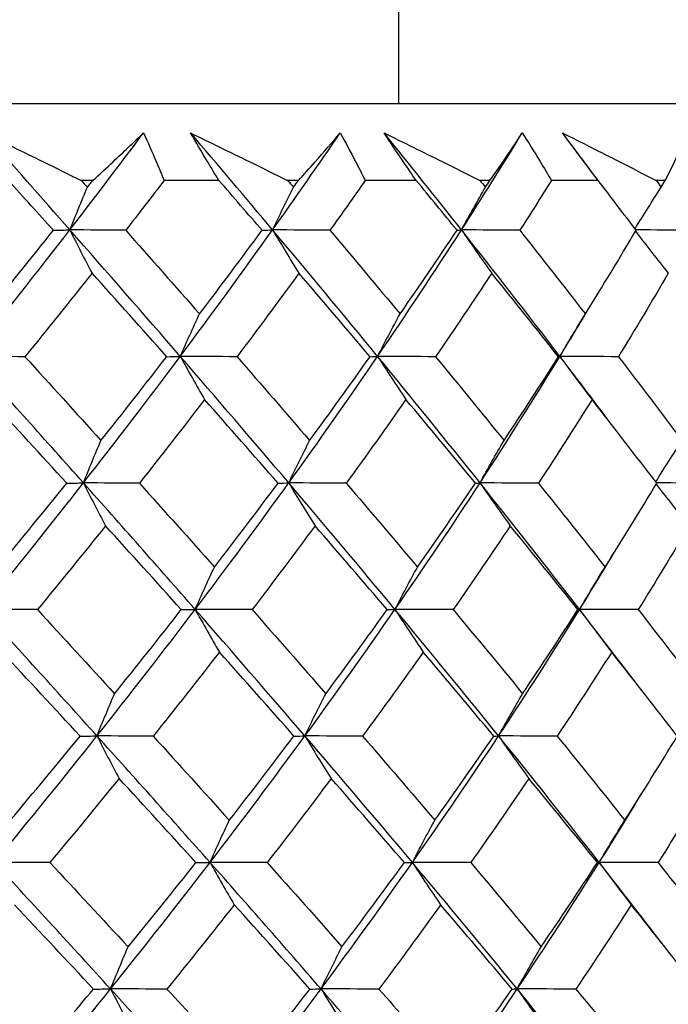
# Model space of a CAD drawing. Units: millimetres. Extents: x 32 to 1156, y 32 to 808.
# Drawn here: x 634 to 638, y 275 to 281 of the extents above; entities that cross this region are included whole.
import ezdxf

# ---------------------------------------------------------------- set-up
doc = ezdxf.new("R2010")
doc.units = ezdxf.units.MM
doc.header["$LTSCALE"] = 4
doc.layers.add('Dimension (ISO)', color=7, linetype='Continuous', lineweight=18, true_color=0x00003f)
doc.layers.add('Visible (ISO)', color=7, linetype='Continuous', lineweight=25, true_color=0x00003f)
doc.styles.add('Samuel Heath (ISO)', font='tahoma.ttf')
doc.dimstyles.new('Samuel Heath (ISO)', dxfattribs={"dimscale": 4, "dimtxt": 3, "dimasz": 2.5, "dimexe": 1, "dimexo": 1.5, "dimgap": 0.762, "dimtad": 0, "dimtih": 1, "dimtoh": 1, "dimrnd": 1e-08, "dimzin": 0, "dimdsep": 46, "dimtxsty": 'Samuel Heath (ISO)', "dimcen": 0.09, "dimdle": 10, "dimclrd": 256, "dimclre": 256, "dimclrt": 256, "dimazin": 0, "dimtfac": 1, "dimtmove": 0, "dimatfit": 3, "dimfxl": 0, "dimtolj": 1, "dimtzin": 0, "dimlwd": 15, "dimlwe": 15, "dimarcsym": 0})

# ---------------------------------------------------------------- blocks, each defined once
blk = doc.blocks.new('*D8')
at = {"layer": 'Defpoints', "color": 0, "transparency": 16777216}
for p in [(645.7426, 462.7271), (610.8126, 247.1582), (645.7426, 247.1582)]:
    blk.add_point(p, dxfattribs=at)
at = {"layer": 'Dimension (ISO)', "color": 176, "lineweight": 15, "true_color": 0x000080, "transparency": 16777216}
for p, q in [((610.8126, 253.1582), (610.8126, 466.7271)), ((645.7426, 253.1582), (645.7426, 466.7271)), ((610.8126, 462.7271), (590.3711, 462.7271)), ((635.7426, 462.7271), (620.8126, 462.7271))]:
    blk.add_line(p, q, dxfattribs=at)
at = {"layer": 'Dimension (ISO)', "color": 176, "true_color": 0x000080, "transparency": 16777216}
for points in [[(620.8126, 464.3937), (620.8126, 461.0604), (610.8126, 462.7271)], [(635.7426, 464.3937), (635.7426, 461.0604), (645.7426, 462.7271)]]:
    blk.add_solid(points, dxfattribs=at)
at = {"layer": 'Dimension (ISO)', "color": 176, "lineweight": 18, "true_color": 0x000080, "transparency": 16777216, "insert": (560.8194, 478.7721), "char_height": 12, "attachment_point": 2, "style": 'Samuel Heath (ISO)'}
blk.add_mtext('\\A1;{\\fAIGDT|b0|i0;\\ln}\\fTahoma|b0|i0;\\S42.00^ 36.00;', dxfattribs=at)

msp = doc.modelspace()

# ---------------------------------------------------------------- linework, layer by layer
at = {"layer": 'Visible (ISO)'}
for p, q in [((636.5268, 289.6674), (636.5268, 280.1074)), ((641.4406, 280.1075), (615.113, 280.1073)), ((634.7136, 279.6531), (634.6451, 279.6531)), ((635.4613, 279.6531), (635.1367, 279.6531)), ((635.9328, 279.6531), (635.8685, 279.6531)), ((636.6312, 279.6531), (636.3288, 279.6531)), ((637.0681, 279.6531), (637.0086, 279.6531)), ((637.7096, 279.6531), (637.4327, 279.6531)), ((638.1071, 279.6531), (638.0532, 279.6531))]:
    msp.add_line(p, q, dxfattribs=at)
for points in [[(634.5776, 279.3598), (634.4091, 279.5516), (634.2397, 279.7433), (634.0695, 279.935)], [(634.5776, 279.3598), (634.7256, 279.5516), (634.8711, 279.7433), (635.0141, 279.935)], [(635.7795, 279.3598), (635.6187, 279.5516), (635.4567, 279.7433), (635.2934, 279.935)], [(635.7795, 279.3598), (635.9159, 279.5516), (636.0494, 279.7433), (636.1802, 279.935)], [(636.8992, 279.3598), (636.7479, 279.5516), (636.5949, 279.7433), (636.4405, 279.935)], [(636.8992, 279.3598), (637.0224, 279.5516), (637.1426, 279.7433), (637.2598, 279.935)], [(637.6746, 279.6987), (637.6161, 279.7775), (637.5572, 279.8562), (637.4981, 279.935)], [(634.48, 279.3573), (634.3912, 279.4558), (634.3021, 279.5544), (634.2126, 279.6531)], [(634.5776, 279.3598), (634.6117, 279.4451), (634.6463, 279.5292), (634.6816, 279.6122)], [(634.6451, 279.6531), (634.6573, 279.6394), (634.6694, 279.6258), (634.6816, 279.6122)], [(634.6816, 279.6122), (634.6923, 279.6258), (634.703, 279.6394), (634.7136, 279.6531)], [(635.1367, 279.6531), (635.0612, 279.5544), (634.9851, 279.4558), (634.9084, 279.3573)], [(635.7173, 279.3573), (635.6323, 279.4558), (635.547, 279.5544), (635.4613, 279.6531)], [(635.7795, 279.3598), (635.82, 279.4451), (635.8613, 279.5292), (635.9033, 279.6122)], [(635.8685, 279.6531), (635.8801, 279.6395), (635.8917, 279.6258), (635.9033, 279.6122)], [(635.9033, 279.6122), (635.9131, 279.6258), (635.923, 279.6395), (635.9328, 279.6531)], [(636.3288, 279.6531), (636.2597, 279.5544), (636.1899, 279.4558), (636.1194, 279.3573)], [(636.8729, 279.3573), (636.7929, 279.4558), (636.7123, 279.5544), (636.6312, 279.6531)], [(636.8992, 279.3598), (636.9458, 279.4451), (636.9932, 279.5292), (637.0414, 279.6122)], [(637.0086, 279.6531), (637.0196, 279.6395), (637.0305, 279.6258), (637.0414, 279.6122)], [(637.0414, 279.6122), (637.0503, 279.6258), (637.0592, 279.6395), (637.0681, 279.6531)], [(637.4327, 279.6531), (637.3707, 279.5544), (637.308, 279.4558), (637.2445, 279.3573)], [(637.9344, 279.3573), (637.8601, 279.4558), (637.7851, 279.5544), (637.7096, 279.6531)], [(637.928, 279.3658), (637.979, 279.449), (638.0308, 279.5311), (638.0835, 279.6122)], [(638.0532, 279.6531), (638.0633, 279.6395), (638.0734, 279.6258), (638.0835, 279.6122)], [(638.0835, 279.6122), (638.0914, 279.6258), (638.0992, 279.6395), (638.1071, 279.6531)], [(633.9862, 278.6095), (634.1874, 278.8596), (634.3846, 279.1097), (634.5776, 279.3598)], [(634.0798, 278.8614), (634.2148, 279.0265), (634.3483, 279.1918), (634.48, 279.3573)], [(634.48, 279.3573), (634.5125, 279.3581), (634.5451, 279.359), (634.5776, 279.3598)], [(634.9084, 279.3573), (634.7982, 279.3581), (634.6879, 279.359), (634.5776, 279.3598)], [(634.5776, 279.3598), (634.6208, 279.273), (634.6646, 279.1874), (634.7089, 279.103)], [(635.2321, 278.6095), (635.0157, 278.8596), (634.7975, 279.1097), (634.5776, 279.3598)], [(634.9084, 279.3573), (635.0553, 279.1917), (635.2013, 279.0264), (635.3462, 278.8614)], [(635.2321, 278.6095), (635.4191, 278.8596), (635.6016, 279.1097), (635.7795, 279.3598)], [(635.3462, 278.8614), (635.4717, 279.0265), (635.5954, 279.1918), (635.7173, 279.3573)], [(635.7173, 279.3573), (635.738, 279.3581), (635.7587, 279.359), (635.7795, 279.3598)], [(636.1194, 279.3573), (636.0061, 279.3581), (635.8928, 279.359), (635.7795, 279.3598)], [(635.7795, 279.3598), (635.831, 279.273), (635.883, 279.1874), (635.9358, 279.103)], [(636.4019, 278.6095), (636.1968, 278.8596), (635.9893, 279.1097), (635.7795, 279.3598)], [(636.1194, 279.3573), (636.2593, 279.1917), (636.3979, 279.0264), (636.5351, 278.8614)], [(636.4019, 278.6095), (636.5726, 278.8596), (636.7384, 279.1097), (636.8992, 279.3598)], [(636.5351, 278.8614), (636.6498, 279.0265), (636.7624, 279.1918), (636.8729, 279.3573)], [(636.8729, 279.3573), (636.8816, 279.3581), (636.8904, 279.359), (636.8992, 279.3598)], [(637.2445, 279.3573), (637.1294, 279.3581), (637.0143, 279.359), (636.8992, 279.3598)], [(636.8992, 279.3598), (636.9583, 279.273), (637.0182, 279.1874), (637.0787, 279.103)], [(637.4827, 278.6095), (637.2912, 278.8596), (637.0966, 279.1097), (636.8992, 279.3598)], [(637.2445, 279.3573), (637.3757, 279.1917), (637.5055, 279.0264), (637.6336, 278.8614)], [(637.6336, 278.8614), (637.7361, 279.0265), (637.8364, 279.1918), (637.9344, 279.3573)], [(637.9309, 279.3513), (637.9949, 279.2674), (638.0597, 279.1846), (638.1253, 279.103)], [(638.2713, 279.3573), (638.1584, 279.3581), (638.0455, 279.3589), (637.9326, 279.3598)], [(634.7089, 279.103), (634.5781, 278.9376), (634.4457, 278.7724), (634.3116, 278.6073)], [(635.1515, 278.6073), (635.0049, 278.7723), (634.8574, 278.9375), (634.7089, 279.103)], [(635.9358, 279.103), (635.8153, 278.9376), (635.6928, 278.7724), (635.5685, 278.6073)], [(636.357, 278.6073), (636.2179, 278.7723), (636.0774, 278.9375), (635.9358, 279.103)], [(637.0787, 279.103), (636.9698, 278.9376), (636.8587, 278.7724), (636.7455, 278.6073)], [(637.474, 278.6073), (637.3438, 278.7723), (637.212, 278.9375), (637.0787, 279.103)], [(638.1253, 279.103), (638.0291, 278.9376), (637.9306, 278.7724), (637.8298, 278.6073)], [(637.4827, 278.6095), (637.5415, 278.706), (637.5996, 278.8025), (637.6569, 278.8989)], [(635.2321, 278.6095), (635.2695, 278.6946), (635.3075, 278.7785), (635.3462, 278.8614)], [(636.4019, 278.6095), (636.4456, 278.6946), (636.49, 278.7785), (636.5351, 278.8614)], [(637.4827, 278.6095), (637.5321, 278.6946), (637.5824, 278.7785), (637.6336, 278.8614)], [(634.3116, 278.6073), (634.2031, 278.608), (634.0946, 278.6087), (633.9862, 278.6095)], [(634.658, 277.8591), (634.4355, 278.1093), (634.2115, 278.3593), (633.9862, 278.6095)], [(634.3116, 278.6073), (634.4626, 278.4415), (634.6128, 278.2759), (634.762, 278.1106)], [(634.658, 277.8591), (634.8537, 278.1093), (635.0451, 278.3593), (635.2321, 278.6095)], [(634.762, 278.1106), (634.8936, 278.276), (635.0234, 278.4416), (635.1515, 278.6073)], [(635.1515, 278.6073), (635.1783, 278.608), (635.2052, 278.6087), (635.2321, 278.6095)], [(635.5685, 278.6073), (635.4564, 278.608), (635.3443, 278.6087), (635.2321, 278.6095)], [(635.2321, 278.6095), (635.2795, 278.523), (635.3275, 278.4378), (635.376, 278.3538)], [(635.8752, 277.8591), (635.663, 278.1093), (635.4485, 278.3593), (635.2321, 278.6095)], [(635.5685, 278.6073), (635.7132, 278.4415), (635.8567, 278.2759), (635.9991, 278.1106)], [(635.8752, 277.8591), (636.0556, 278.1093), (636.2312, 278.3593), (636.4019, 278.6095)], [(635.9991, 278.1106), (636.1204, 278.276), (636.2397, 278.4416), (636.357, 278.6073)], [(636.357, 278.6073), (636.3719, 278.608), (636.3869, 278.6087), (636.4019, 278.6095)], [(636.7455, 278.6073), (636.631, 278.608), (636.5164, 278.6087), (636.4019, 278.6095)], [(636.4019, 278.6095), (636.4573, 278.523), (636.5133, 278.4378), (636.57, 278.3538)], [(637.0092, 277.8591), (636.8095, 278.1093), (636.607, 278.3593), (636.4019, 278.6095)], [(636.7455, 278.6073), (636.8822, 278.4415), (637.0176, 278.2759), (637.1515, 278.1106)], [(637.0092, 277.8591), (637.1722, 278.1093), (637.3301, 278.3593), (637.4827, 278.6095)], [(637.1515, 278.1106), (637.2612, 278.276), (637.3687, 278.4416), (637.474, 278.6073)], [(637.474, 278.6073), (637.4769, 278.608), (637.4797, 278.6088), (637.4827, 278.6095)], [(637.8298, 278.6073), (637.7141, 278.608), (637.5984, 278.6088), (637.4827, 278.6095)], [(637.4827, 278.6095), (637.5454, 278.5231), (637.6088, 278.4378), (637.6731, 278.3538)], [(637.8097, 278.1782), (637.7018, 278.322), (637.5927, 278.4657), (637.4827, 278.6095)], [(637.8298, 278.6073), (637.9571, 278.4415), (638.0827, 278.2759), (638.2067, 278.1106)], [(634.5591, 277.8573), (634.4083, 278.0226), (634.2567, 278.1881), (634.1042, 278.3538)], [(635.376, 278.3538), (635.2492, 278.1882), (635.1205, 278.0227), (634.99, 277.8573)], [(635.8117, 277.8573), (635.6676, 278.0226), (635.5223, 278.1881), (635.376, 278.3538)], [(636.57, 278.3538), (636.4541, 278.1882), (636.3362, 278.0227), (636.2163, 277.8573)], [(636.9818, 277.8574), (636.8459, 278.0226), (636.7086, 278.1881), (636.57, 278.3538)], [(637.6731, 278.3538), (637.5695, 278.1882), (637.4636, 278.0227), (637.3555, 277.8574)], [(638.0565, 277.8574), (637.9303, 278.0226), (637.8025, 278.1881), (637.6731, 278.3538)], [(634.658, 277.8591), (634.6921, 277.944), (634.7268, 278.0279), (634.762, 278.1106)], [(635.8752, 277.8591), (635.9158, 277.944), (635.9571, 278.0279), (635.9991, 278.1106)], [(637.0092, 277.8591), (637.0558, 277.9441), (637.1032, 278.0279), (637.1515, 278.1106)], [(638.0509, 277.8647), (638.102, 277.9477), (638.1539, 278.0297), (638.2067, 278.1106)], [(634.0585, 277.1088), (634.2624, 277.3589), (634.4623, 277.609), (634.658, 277.8591)], [(634.1522, 277.3598), (634.2895, 277.5255), (634.4252, 277.6913), (634.5591, 277.8573)], [(634.5591, 277.8573), (634.5921, 277.8579), (634.625, 277.8585), (634.658, 277.8591)], [(634.99, 277.8573), (634.8794, 277.8579), (634.7687, 277.8585), (634.658, 277.8591)], [(634.658, 277.8591), (634.7012, 277.7731), (634.7449, 277.6883), (634.7891, 277.6047)], [(635.3203, 277.1088), (635.1014, 277.3589), (634.8805, 277.609), (634.658, 277.8591)], [(634.99, 277.8573), (635.1391, 277.6913), (635.2873, 277.5254), (635.4344, 277.3598)], [(635.3203, 277.1088), (635.5099, 277.3589), (635.6949, 277.609), (635.8752, 277.8591)], [(635.4344, 277.3598), (635.5621, 277.5255), (635.6879, 277.6913), (635.8117, 277.8573)], [(635.8117, 277.8573), (635.8329, 277.8579), (635.854, 277.8585), (635.8752, 277.8591)], [(636.2163, 277.8573), (636.1026, 277.8579), (635.9889, 277.8585), (635.8752, 277.8591)], [(635.8752, 277.8591), (635.9266, 277.7731), (635.9787, 277.6883), (636.0313, 277.6047)], [(636.5049, 277.1088), (636.2975, 277.3589), (636.0875, 277.609), (635.8752, 277.8591)], [(636.2163, 277.8573), (636.3582, 277.6913), (636.4988, 277.5255), (636.6382, 277.3598)], [(636.5049, 277.1088), (636.678, 277.3589), (636.8462, 277.609), (637.0092, 277.8591)], [(636.6382, 277.3598), (636.7548, 277.5255), (636.8694, 277.6913), (636.9818, 277.8574)], [(636.9818, 277.8574), (636.9909, 277.8579), (637, 277.8585), (637.0092, 277.8591)], [(637.3555, 277.8574), (637.2401, 277.8579), (637.1246, 277.8585), (637.0092, 277.8591)], [(637.0092, 277.8591), (637.0683, 277.7731), (637.1281, 277.6883), (637.1886, 277.6047)], [(637.5994, 277.1088), (637.4057, 277.3589), (637.2089, 277.609), (637.0092, 277.8591)], [(637.3555, 277.8574), (637.4887, 277.6913), (637.6203, 277.5255), (637.7504, 277.3598)], [(637.7504, 277.3598), (637.8547, 277.5255), (637.9567, 277.6913), (638.0565, 277.8574)], [(638.0531, 277.8518), (638.1174, 277.7683), (638.1824, 277.6859), (638.2482, 277.6047)], [(638.3953, 277.8574), (638.2819, 277.8579), (638.1685, 277.8585), (638.0552, 277.8591)], [(634.7891, 277.6047), (634.6562, 277.4387), (634.5216, 277.273), (634.3853, 277.1074)], [(635.2384, 277.1074), (635.0896, 277.273), (634.9398, 277.4387), (634.7891, 277.6047)], [(636.0313, 277.6047), (635.9088, 277.4387), (635.7843, 277.273), (635.6579, 277.1074)], [(636.4588, 277.1074), (636.3176, 277.273), (636.175, 277.4387), (636.0313, 277.6047)], [(637.1886, 277.6047), (637.0778, 277.4387), (636.9648, 277.273), (636.8496, 277.1074)], [(637.5896, 277.1074), (637.4574, 277.273), (637.3237, 277.4387), (637.1886, 277.6047)], [(638.2482, 277.6047), (638.1503, 277.4387), (638.05, 277.273), (637.9475, 277.1074)], [(637.5994, 277.1088), (637.6716, 277.2255), (637.7426, 277.3422), (637.8125, 277.4589)], [(635.3203, 277.1088), (635.3577, 277.1935), (635.3957, 277.2772), (635.4344, 277.3598)], [(636.5049, 277.1088), (636.5486, 277.1935), (636.593, 277.2772), (636.6382, 277.3598)], [(637.5994, 277.1088), (637.6489, 277.1936), (637.6992, 277.2772), (637.7504, 277.3598)], [(634.3853, 277.1074), (634.2764, 277.1078), (634.1674, 277.1083), (634.0585, 277.1088)], [(634.7384, 276.3584), (634.5133, 276.6085), (634.2866, 276.8586), (634.0585, 277.1088)], [(634.3853, 277.1074), (634.5385, 276.9411), (634.6909, 276.775), (634.8425, 276.609)], [(634.7384, 276.3584), (634.9367, 276.6085), (635.1308, 276.8586), (635.3203, 277.1088)], [(634.8425, 276.609), (634.9762, 276.775), (635.1082, 276.9411), (635.2384, 277.1074)], [(635.2384, 277.1074), (635.2657, 277.1078), (635.293, 277.1083), (635.3203, 277.1088)], [(635.6579, 277.1074), (635.5454, 277.1078), (635.4328, 277.1083), (635.3203, 277.1088)], [(635.3203, 277.1088), (635.3677, 277.0231), (635.4156, 276.9387), (635.464, 276.8555)], [(635.9709, 276.3584), (635.7562, 276.6086), (635.5392, 276.8586), (635.3203, 277.1088)], [(635.6579, 277.1074), (635.8046, 276.9411), (635.9503, 276.775), (636.0948, 276.609)], [(635.9709, 276.3584), (636.1538, 276.6086), (636.3318, 276.8587), (636.5049, 277.1088)], [(636.0948, 276.609), (636.2182, 276.775), (636.3395, 276.9411), (636.4588, 277.1074)], [(636.4588, 277.1074), (636.4742, 277.1078), (636.4895, 277.1083), (636.5049, 277.1088)], [(636.8496, 277.1074), (636.7347, 277.1078), (636.6198, 277.1083), (636.5049, 277.1088)], [(636.5049, 277.1088), (636.5602, 277.0232), (636.6162, 276.9387), (636.6728, 276.8555)], [(637.1192, 276.3584), (636.9172, 276.6086), (636.7124, 276.8586), (636.5049, 277.1088)], [(636.8496, 277.1074), (636.9883, 276.9411), (637.1257, 276.775), (637.2616, 276.609)], [(637.1192, 276.3584), (637.2845, 276.6086), (637.4446, 276.8587), (637.5994, 277.1088)], [(637.2616, 276.609), (637.3731, 276.775), (637.4825, 276.9411), (637.5896, 277.1074)], [(637.5896, 277.1074), (637.5928, 277.1078), (637.5961, 277.1083), (637.5994, 277.1088)], [(637.9475, 277.1074), (637.8314, 277.1078), (637.7154, 277.1083), (637.5994, 277.1088)], [(637.5994, 277.1088), (637.662, 277.0232), (637.7255, 276.9387), (637.7896, 276.8555)], [(637.9462, 276.6563), (637.8318, 276.8071), (637.7161, 276.958), (637.5994, 277.1088)], [(637.9475, 277.1074), (638.0766, 276.9411), (638.204, 276.775), (638.3299, 276.609)], [(634.6382, 276.3574), (634.4851, 276.5233), (634.3312, 276.6893), (634.1765, 276.8555)], [(635.464, 276.8555), (635.3351, 276.6893), (635.2043, 276.5233), (635.0717, 276.3574)], [(635.9062, 276.3574), (635.7599, 276.5233), (635.6125, 276.6893), (635.464, 276.8555)], [(636.6728, 276.8555), (636.555, 276.6893), (636.4351, 276.5233), (636.3132, 276.3574)], [(637.0906, 276.3574), (636.9527, 276.5233), (636.8134, 276.6893), (636.6728, 276.8555)], [(637.7896, 276.8555), (637.6842, 276.6893), (637.5766, 276.5233), (637.4666, 276.3574)], [(638.1785, 276.3574), (638.0505, 276.5233), (637.9208, 276.6893), (637.7896, 276.8555)], [(634.7384, 276.3584), (634.7725, 276.443), (634.8072, 276.5266), (634.8425, 276.609)], [(635.9709, 276.3584), (636.0116, 276.443), (636.0529, 276.5266), (636.0948, 276.609)], [(637.1192, 276.3584), (637.1659, 276.4431), (637.2133, 276.5266), (637.2616, 276.609)], [(634.1309, 275.6081), (634.3375, 275.8582), (634.5401, 276.1083), (634.7384, 276.3584)], [(634.2246, 275.8582), (634.3642, 276.0245), (634.5021, 276.1908), (634.6382, 276.3574)], [(634.6382, 276.3574), (634.6716, 276.3577), (634.705, 276.3581), (634.7384, 276.3584)], [(635.0717, 276.3574), (634.9606, 276.3577), (634.8495, 276.3581), (634.7384, 276.3584)], [(634.7384, 276.3584), (634.7816, 276.2732), (634.8252, 276.1892), (634.8694, 276.1063)], [(635.4085, 275.6081), (635.187, 275.8582), (634.9635, 276.1083), (634.7384, 276.3584)], [(635.0717, 276.3574), (635.2229, 276.1909), (635.3733, 276.0245), (635.5226, 275.8582)], [(635.4085, 275.6081), (635.6006, 275.8582), (635.7881, 276.1083), (635.9709, 276.3584)], [(635.5226, 275.8582), (635.6524, 276.0245), (635.7803, 276.1908), (635.9062, 276.3574)], [(635.9062, 276.3574), (635.9278, 276.3577), (635.9494, 276.3581), (635.9709, 276.3584)], [(636.3132, 276.3574), (636.1991, 276.3577), (636.085, 276.3581), (635.9709, 276.3584)], [(635.9709, 276.3584), (636.0223, 276.2732), (636.0743, 276.1892), (636.1269, 276.1063)], [(636.6079, 275.6081), (636.3981, 275.8582), (636.1857, 276.1083), (635.9709, 276.3584)], [(636.3132, 276.3574), (636.4571, 276.1909), (636.5998, 276.0245), (636.7413, 275.8582)], [(636.6079, 275.6081), (636.7834, 275.8582), (636.9539, 276.1083), (637.1192, 276.3584)], [(636.7413, 275.8582), (636.8599, 276.0245), (636.9764, 276.1909), (637.0906, 276.3574)], [(637.0906, 276.3574), (637.1001, 276.3577), (637.1097, 276.3581), (637.1192, 276.3584)], [(637.4666, 276.3574), (637.3508, 276.3577), (637.235, 276.3581), (637.1192, 276.3584)], [(637.1192, 276.3584), (637.1782, 276.2732), (637.238, 276.1892), (637.2984, 276.1063)], [(637.7161, 275.6081), (637.5202, 275.8582), (637.3212, 276.1083), (637.1192, 276.3584)], [(637.4666, 276.3574), (637.6016, 276.1909), (637.7352, 276.0245), (637.8672, 275.8583)], [(637.8672, 275.8583), (637.9733, 276.0245), (638.0771, 276.1909), (638.1785, 276.3574)], [(634.8694, 276.1063), (634.7343, 275.9398), (634.5975, 275.7735), (634.4589, 275.6074)], [(635.3253, 275.6074), (635.1742, 275.7736), (635.0222, 275.9399), (634.8694, 276.1063)], [(636.1269, 276.1063), (636.0024, 275.9398), (635.8758, 275.7736), (635.7473, 275.6074)], [(636.5606, 275.6074), (636.4172, 275.7736), (636.2726, 275.9399), (636.1269, 276.1063)], [(637.2984, 276.1063), (637.1858, 275.9399), (637.0709, 275.7736), (636.9538, 275.6074)], [(637.7052, 275.6074), (637.5711, 275.7736), (637.4355, 275.9399), (637.2984, 276.1063)], [(638.3711, 276.1063), (638.2715, 275.9399), (638.1695, 275.7736), (638.0652, 275.6074)], [(637.7161, 275.6081), (637.8019, 275.7449), (637.8861, 275.8816), (637.9686, 276.0183)], [(635.4085, 275.6081), (635.4459, 275.6926), (635.484, 275.7759), (635.5226, 275.8582)], [(636.6079, 275.6081), (636.6516, 275.6926), (636.6961, 275.7759), (636.7413, 275.8582)], [(637.7161, 275.6081), (637.7656, 275.6926), (637.816, 275.7759), (637.8672, 275.8583)], [(634.4589, 275.6074), (634.3496, 275.6076), (634.2403, 275.6078), (634.1309, 275.6081)], [(634.8188, 274.8578), (634.5911, 275.1079), (634.3616, 275.358), (634.1309, 275.6081)], [(634.4589, 275.6074), (634.6144, 275.4407), (634.769, 275.274), (634.9229, 275.1075)], [(634.8188, 274.8578), (635.0197, 275.1079), (635.2164, 275.358), (635.4085, 275.6081)], [(634.9229, 275.1075), (635.0589, 275.274), (635.193, 275.4406), (635.3253, 275.6074)], [(635.3253, 275.6074), (635.353, 275.6076), (635.3807, 275.6079), (635.4085, 275.6081)], [(635.7473, 275.6074), (635.6344, 275.6076), (635.5214, 275.6079), (635.4085, 275.6081)], [(635.4085, 275.6081), (635.4558, 275.5233), (635.5037, 275.4396), (635.5521, 275.3571)], [(636.0667, 274.8578), (635.8495, 275.1079), (635.63, 275.358), (635.4085, 275.6081)], [(635.7473, 275.6074), (635.8961, 275.4407), (636.0439, 275.2741), (636.1906, 275.1075)], [(636.0667, 274.8578), (636.2519, 275.1079), (636.4324, 275.358), (636.6079, 275.6081)], [(636.1906, 275.1075), (636.316, 275.274), (636.4394, 275.4406), (636.5606, 275.6074)], [(636.5606, 275.6074), (636.5764, 275.6076), (636.5921, 275.6079), (636.6079, 275.6081)], [(636.9538, 275.6074), (636.8385, 275.6076), (636.7232, 275.6079), (636.6079, 275.6081)], [(636.6079, 275.6081), (636.6632, 275.5233), (636.7191, 275.4396), (636.7757, 275.3571)], [(637.2292, 274.8578), (637.0249, 275.1079), (636.8177, 275.358), (636.6079, 275.6081)], [(636.9538, 275.6074), (637.0944, 275.4407), (637.2337, 275.2741), (637.3716, 275.1075)], [(637.2292, 274.8578), (637.3968, 275.1079), (637.5591, 275.358), (637.7161, 275.6081)], [(637.3716, 275.1075), (637.4851, 275.274), (637.5963, 275.4406), (637.7052, 275.6074)], [(637.7052, 275.6074), (637.7088, 275.6076), (637.7124, 275.6079), (637.7161, 275.6081)], [(638.0652, 275.6074), (637.9488, 275.6076), (637.8324, 275.6079), (637.7161, 275.6081)], [(637.7161, 275.6081), (637.7787, 275.5233), (637.8421, 275.4396), (637.9061, 275.3571)], [(638.0835, 275.1339), (637.9623, 275.292), (637.8398, 275.45), (637.7161, 275.6081)], [(638.0652, 275.6074), (638.1961, 275.4407), (638.3254, 275.2741), (638.453, 275.1075)], [(634.7173, 274.8574), (634.5618, 275.0239), (634.4057, 275.1905), (634.2488, 275.3571)], [(635.5521, 275.3571), (635.4211, 275.1904), (635.2881, 275.0238), (635.1533, 274.8574)], [(636.0007, 274.8574), (635.8522, 275.0239), (635.7026, 275.1905), (635.5521, 275.3571)], [(636.7757, 275.3571), (636.6559, 275.1904), (636.534, 275.0238), (636.4101, 274.8574)], [(637.1995, 274.8574), (637.0595, 275.0239), (636.9182, 275.1905), (636.7757, 275.3571)], [(637.9061, 275.3571), (637.799, 275.1904), (637.6895, 275.0238), (637.5777, 274.8574)], [(638.3005, 274.8574), (638.1706, 275.0239), (638.0392, 275.1905), (637.9061, 275.3571)], [(634.8188, 274.8578), (634.8529, 274.9421), (634.8876, 275.0253), (634.9229, 275.1075)], [(636.0667, 274.8578), (636.1073, 274.9421), (636.1486, 275.0253), (636.1906, 275.1075)], [(637.2292, 274.8578), (637.2759, 274.9421), (637.3234, 275.0253), (637.3716, 275.1075)], [(634.3176, 274.2445), (634.4874, 274.4489), (634.6546, 274.6533), (634.8188, 274.8578)], [(634.3921, 274.4688), (634.5015, 274.5983), (634.6099, 274.7278), (634.7173, 274.8574)], [(634.7173, 274.8574), (634.7511, 274.8575), (634.785, 274.8576), (634.8188, 274.8578)], [(635.1533, 274.8574), (635.0418, 274.8575), (634.9303, 274.8576), (634.8188, 274.8578)], [(634.8188, 274.8578), (634.8619, 274.7733), (634.9056, 274.69), (634.9497, 274.6079)], [(635.3737, 274.2445), (635.19, 274.4489), (635.0049, 274.6533), (634.8188, 274.8578)], [(635.1533, 274.8574), (635.2724, 274.7279), (635.3909, 274.5984), (635.5089, 274.4688)], [(635.6029, 274.2445), (635.7606, 274.4489), (635.9152, 274.6533), (636.0667, 274.8578)], [(635.6992, 274.4689), (635.8009, 274.5983), (635.9014, 274.7278), (636.0007, 274.8574)], [(636.0007, 274.8574), (636.0227, 274.8575), (636.0447, 274.8576), (636.0667, 274.8578)], [(636.4101, 274.8574), (636.2956, 274.8575), (636.1811, 274.8576), (636.0667, 274.8578)], [(636.0667, 274.8578), (636.118, 274.7733), (636.17, 274.69), (636.2225, 274.6079)], [(636.5943, 274.2445), (636.4201, 274.4489), (636.2442, 274.6533), (636.0667, 274.8578)], [(636.4101, 274.8574), (636.5233, 274.7279), (636.6359, 274.5984), (636.7477, 274.4689)], [(636.8079, 274.2445), (636.9517, 274.4489), (637.0922, 274.6534), (637.2292, 274.8578)], [(636.9251, 274.4689), (637.0179, 274.5983), (637.1093, 274.7278), (637.1995, 274.8574)], [(637.1995, 274.8574), (637.2094, 274.8575), (637.2193, 274.8577), (637.2292, 274.8578)], [(637.5777, 274.8574), (637.4615, 274.8575), (637.3453, 274.8577), (637.2292, 274.8578)], [(637.2292, 274.8578), (637.2882, 274.7733), (637.3479, 274.69), (637.4083, 274.6079)], [(637.7239, 274.2445), (637.5611, 274.4489), (637.3961, 274.6534), (637.2292, 274.8578)], [(637.5777, 274.8574), (637.6839, 274.7279), (637.7893, 274.5984), (637.8937, 274.4689)], [(638.0561, 274.4689), (638.139, 274.5983), (638.2205, 274.7278), (638.3005, 274.8574)]]:
    msp.add_open_spline(points, degree=3, dxfattribs=at)
for points, knots in [([(634.0695, 279.935), (634.1854, 279.8783), (634.3013, 279.8216), (634.4932, 279.7276), (634.5692, 279.6903), (634.6451, 279.6531)], [0, 0, 0, 0, 0.03876325, 0.03876325, 0.06414314, 0.06414314, 0.06414314, 0.06414314]), ([(634.7136, 279.6531), (634.7541, 279.6901), (634.7941, 279.727), (634.8948, 279.821), (634.955, 279.8781), (635.0141, 279.935)], [0.01388028, 0.01388028, 0.01388028, 0.01388028, 0.03908115, 0.03908115, 0.07802345, 0.07802345, 0.07802345, 0.07802345]), ([(635.0141, 279.935), (635.04, 279.8786), (635.065, 279.8221), (635.1054, 279.7282), (635.1212, 279.6906), (635.1367, 279.6531)], [0, 0, 0, 0, 0.02397069, 0.02397069, 0.03993691, 0.03993691, 0.03993691, 0.03993691]), ([(635.4613, 279.6531), (635.4382, 279.6903), (635.4155, 279.7276), (635.3591, 279.8216), (635.3259, 279.8783), (635.2934, 279.935)], [0.00842149, 0.00842149, 0.00842149, 0.00842149, 0.02426923, 0.02426923, 0.04835857, 0.04835857, 0.04835857, 0.04835857]), ([(635.2934, 279.935), (635.4094, 279.8783), (635.5253, 279.8216), (635.717, 279.7276), (635.7927, 279.6903), (635.8685, 279.6531)], [0, 0, 0, 0, 0.03876325, 0.03876325, 0.06414314, 0.06414314, 0.06414314, 0.06414314]), ([(635.9328, 279.6531), (635.9664, 279.6901), (635.9995, 279.727), (636.0826, 279.8211), (636.1319, 279.8781), (636.1802, 279.935)], [0.01388028, 0.01388028, 0.01388028, 0.01388028, 0.03908115, 0.03908115, 0.07802345, 0.07802345, 0.07802345, 0.07802345]), ([(636.1802, 279.935), (636.2112, 279.8786), (636.2414, 279.8221), (636.2905, 279.7282), (636.3098, 279.6906), (636.3288, 279.6531)], [0, 0, 0, 0, 0.02397069, 0.02397069, 0.03993691, 0.03993691, 0.03993691, 0.03993691]), ([(636.6312, 279.6531), (636.6052, 279.6903), (636.5795, 279.7276), (636.5155, 279.8216), (636.4776, 279.8783), (636.4405, 279.935)], [0.00842149, 0.00842149, 0.00842149, 0.00842149, 0.02426923, 0.02426923, 0.04835857, 0.04835857, 0.04835857, 0.04835857]), ([(636.4405, 279.935), (636.5553, 279.8783), (636.6699, 279.8216), (636.8592, 279.7276), (636.934, 279.6903), (637.0086, 279.6531)], [0, 0, 0, 0, 0.03876325, 0.03876325, 0.06414314, 0.06414314, 0.06414314, 0.06414314]), ([(637.0681, 279.6531), (637.0944, 279.6901), (637.1203, 279.727), (637.1848, 279.8211), (637.2229, 279.8781), (637.2598, 279.935)], [0.01388028, 0.01388028, 0.01388028, 0.01388028, 0.03908115, 0.03908115, 0.07802345, 0.07802345, 0.07802345, 0.07802345]), ([(637.2598, 279.935), (637.2955, 279.8786), (637.3306, 279.8221), (637.3878, 279.7282), (637.4104, 279.6906), (637.4327, 279.6531)], [0, 0, 0, 0, 0.02397069, 0.02397069, 0.03993691, 0.03993691, 0.03993691, 0.03993691]), ([(637.7096, 279.6531), (637.6809, 279.6903), (637.6525, 279.7276), (637.5816, 279.8216), (637.5395, 279.8783), (637.4981, 279.935)], [0.00842149, 0.00842149, 0.00842149, 0.00842149, 0.02426923, 0.02426923, 0.04835857, 0.04835857, 0.04835857, 0.04835857]), ([(637.4981, 279.935), (637.6105, 279.8783), (637.7225, 279.8216), (637.9074, 279.7276), (637.9803, 279.6903), (638.0532, 279.6531)], [0, 0, 0, 0, 0.03876325, 0.03876325, 0.06414314, 0.06414314, 0.06414314, 0.06414314]), ([(638.1071, 279.6531), (638.1259, 279.6901), (638.1442, 279.727), (638.1895, 279.8211), (638.2158, 279.8781), (638.2409, 279.935)], [0.01388028, 0.01388028, 0.01388028, 0.01388028, 0.03908115, 0.03908115, 0.07802345, 0.07802345, 0.07802345, 0.07802345])]:
    msp.add_open_spline(points, degree=3, knots=knots, dxfattribs=at)

# ---------------------------------------------------------------- dimensions: what is measured, and where the dimension line sits
at = {"layer": 'Dimension (ISO)', "color": 176, "lineweight": 18, "true_color": 0x000080}
dim = msp.add_linear_dim(base=(645.7426, 462.7271), p1=(610.8126, 247.1582), p2=(645.7426, 247.1582), angle=180, text='{\\fAIGDT|b0|i0;\\ln}\\fTahoma|b0|i0;<>', dimstyle='Samuel Heath (ISO)', override={"dimgap": 0.762, "dimtih": 0, "dimtoh": 0, "dimdec": 2, "dimtol": 0, "dimlim": 1, "dimtp": 7.07, "dimtm": -1.07, "dimtdec": 2, "dimtofl": 0, "dimatfit": 2}, dxfattribs=at)
dim.commit()
dim.dimension.update_dxf_attribs({"geometry": '*D8', "text_midpoint": (560.8194, 462.7271), "dimtype": 160})

doc.saveas('drawing.dxf')
